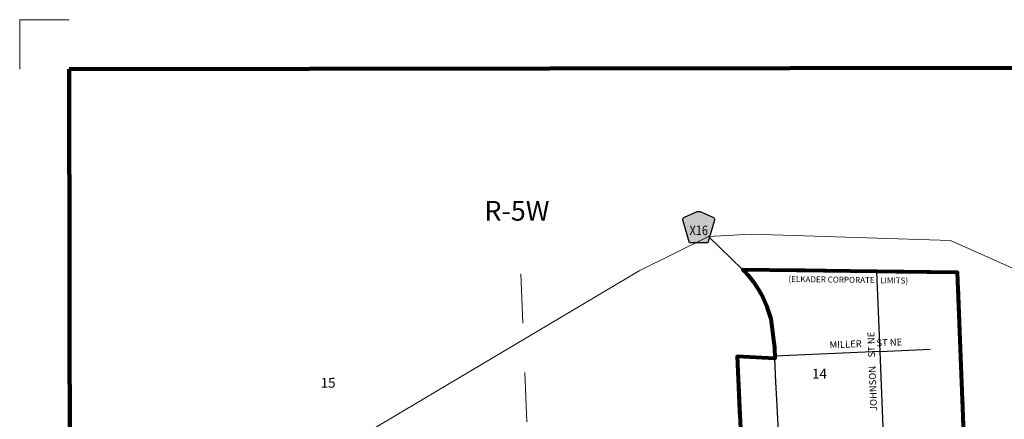
# Model space of a CAD drawing. Extents: x 294.5 to 298.12, y 196.24 to 199.86.
# Drawn here: x 294.5 to 296.5, y 199.04 to 199.85 of the extents above; entities that cross this region are included whole.
import ezdxf

# ---------------------------------------------------------------- set-up
doc = ezdxf.new("R2010")
doc.units = ezdxf.units.MI
doc.header["$MEASUREMENT"] = 0
doc.linetypes.add('DASHED', pattern=[0.187, 0.125, -0.062])
doc.linetypes.add('DOT', pattern=[0.025, 0.005, -0.02])
for name, color, linetype, lineweight in [('tdCiCityStreetCL', 7, 'Continuous', 30), ('tdCiCityStreetTxt', 7, 'Continuous', 0), ('tdCiCorpBndry', 7, 'Continuous', 80), ('tdCiCorpBndryPart', 40, 'DASHED', 80), ('tdCiCorpBndryTxt', 7, 'Continuous', 0), ('tdCiMapFrame', 7, 'Continuous', 0), ('tdCiMapPltShpe', 31, 'Continuous', 13), ('tdCiSecCL', 241, 'Continuous', 30), ('tdCiSectLine', 7, 'DOT', 13), ('tdCiSectNmbr', 7, 'Continuous', 0), ('tdCiSectTwpRng', 7, 'Continuous', 0), ('tdCiShieldSecRte', 7, 'Continuous', 0)]:
    doc.layers.add(name, color=color, linetype=linetype, lineweight=lineweight)
doc.styles.add('Style-GEOMETRICFUTURA_211_L', font='GEOMETRICFUTURA_211_L.shx')
doc.styles.add('Style-GEOMETRICFUTURA_211_L_L', font='GEOMETRICFUTURA_211_L_L.shx')
doc.styles.add('Style-GEOMETRICFUTURA_211_MI_L', font='GEOMETRICFUTURA_211_MI_L.shx')
doc.styles.add('Style-Trebuchet MS', font='trebuc.ttf')

# ---------------------------------------------------------------- blocks, each defined once
blk = doc.blocks.new('FR1717')
at = {"layer": 'tdCiMapFrame', "color": 1, "linetype": 'Continuous', "lineweight": 13}
blk.add_lwpolyline([(-3.4102, 3.5105), (-3.5105, 3.5105), (-3.5105, 3.4102)], dxfattribs=at)
at = {"layer": 'tdCiMapFrame', "color": 40, "linetype": 'Continuous', "lineweight": 200}
blk.add_lwpolyline([(-3.4102, 3.4102), (-3.4102, 0), (0, 0), (0, 3.4102), (-3.4102, 3.4102)], dxfattribs=at)
blk = doc.blocks.new('SHIELD_CO_RTE_3_1')
at = {"layer": 'tdCiShieldSecRte', "linetype": 'Continuous', "lineweight": 30}
blk.add_hatch(color=151, dxfattribs=at).paths.add_polyline_path([(0, -0.0317), (-0.0186, -0.0317), (-0.0314, 0.0123), (-0.032, 0.0144), (-0.0321, 0.0153), (-0.0321, 0.0165), (-0.0314, 0.0181), (-0.0303, 0.0194), (-0.0288, 0.0205), (-0.0028, 0.0317), (-0.0016, 0.032), (0, 0.0321), (0.0016, 0.032), (0.0028, 0.0317), (0.0288, 0.0205), (0.0303, 0.0194), (0.0314, 0.0181), (0.0321, 0.0165), (0.0321, 0.0153), (0.032, 0.0144), (0.0186, -0.0317)])
at = {"layer": 'tdCiShieldSecRte', "color": 7, "linetype": 'Continuous', "lineweight": 30}
blk.add_lwpolyline([(0, -0.0317), (-0.0186, -0.0317), (-0.0314, 0.0123), (-0.032, 0.0144), (-0.0321, 0.0153), (-0.0321, 0.0165), (-0.0314, 0.0181), (-0.0303, 0.0194), (-0.0288, 0.0205), (-0.0028, 0.0317), (-0.0016, 0.032), (0, 0.0321), (0.0016, 0.032), (0.0028, 0.0317), (0.0288, 0.0205), (0.0303, 0.0194), (0.0314, 0.0181), (0.0321, 0.0165), (0.0321, 0.0153), (0.032, 0.0144), (0.0186, -0.0317), (0, -0.0317)], close=True, dxfattribs=at)
at = {"layer": 'tdCiShieldSecRte', "color": 7, "linetype": 'Continuous', "lineweight": 0, "insert": (0, -0.0161), "char_height": 0.019289, "attachment_point": 8, "line_spacing_factor": 0.6, "style": 'Style-Trebuchet MS'}
blk.add_mtext('\\H1x;\\W0.84375;\\T1.010;X16', dxfattribs=at)

msp = doc.modelspace()

# ---------------------------------------------------------------- linework, layer by layer
at = {"layer": 'tdCiCityStreetCL'}
msp.add_line((296.2469, 199.1817), (296.0334, 199.1719), dxfattribs=at)
at = {"layer": 'tdCiCityStreetCL', "color": 7, "linetype": 'Continuous', "lineweight": 30}
for points in [[(296.2627, 198.8949), (296.2545, 198.9933), (296.2469, 199.1817), (296.2404, 199.3434)], [(296.2469, 199.1817), (296.3483, 199.1859)], [(296.0358, 199.1195), (296.0336, 199.1675)], [(296.069, 198.8287), (296.0628, 198.8502), (296.0541, 198.8837), (296.0462, 198.9291), (296.0453, 198.9483), (296.0411, 199.0186), (296.0377, 199.0839), (296.0358, 199.1195)]]:
    msp.add_lwpolyline(points, dxfattribs=at)
at = {"layer": 'tdCiCorpBndry', "color": 7, "linetype": 'Continuous', "lineweight": 80}
msp.add_lwpolyline([(296.4185, 198.9629), (296.4041, 199.3413), (295.9687, 199.3472), (295.9687, 199.3472), (295.9733, 199.3427), (295.9789, 199.3366), (295.9895, 199.3237), (296.0001, 199.3081), (296.0093, 199.2916), (296.017, 199.2744), (296.0197, 199.2657), (296.0254, 199.2474), (296.0319, 199.2), (296.0327, 199.1898), (296.0336, 199.1675), (295.9573, 199.1713), (295.9673, 198.9508)], dxfattribs=at)
at = {"layer": 'tdCiCorpBndryPart', "color": 40, "linetype": 'DASHED', "lineweight": 80}
for points in [[(296.5074, 198.9396), (296.4724, 198.9586), (296.4317, 198.9717), (296.4216, 198.9638), (296.4185, 198.9629), (296.4041, 199.3413), (295.9687, 199.3472)], [(296.0336, 199.1675), (295.9573, 199.1713), (295.9673, 198.9508)]]:
    msp.add_lwpolyline(points, dxfattribs=at)
at = {"layer": 'tdCiMapPltShpe', "color": 162, "linetype": 'Continuous', "lineweight": 13}
msp.add_lwpolyline([(295.7387, 197.5813), (295.8908, 197.5626), (296.0696, 197.5412), (296.0842, 197.5389), (296.266, 197.5602), (296.4658, 198.3442), (296.4842, 198.3832), (296.4965, 198.4015), (296.5222, 198.4494), (296.9426, 199.2333), (296.8084, 199.2201), (296.7876, 199.2246), (296.7035, 199.2668), (296.3894, 199.4066), (295.9861, 199.4195), (295.8989, 199.4145), (295.7585, 199.3448), (294.8682, 198.8155), (294.8054, 198.7673), (294.7649, 198.754), (294.9137, 198.4592), (295.4329, 197.5935), (295.7387, 197.5813)], close=True, dxfattribs=at)
at = {"layer": 'tdCiSecCL', "color": 241, "linetype": 'Continuous', "lineweight": 30}
msp.add_lwpolyline([(296.0336, 199.1675), (296.0327, 199.1898), (296.0319, 199.2), (296.0254, 199.2474), (296.0202, 199.2655), (296.017, 199.2744), (296.0093, 199.2916), (296.0001, 199.3081), (295.9895, 199.3237), (295.9789, 199.3366), (295.9733, 199.3427), (295.9687, 199.3472), (295.8989, 199.4145)], dxfattribs=at)
at = {"layer": 'tdCiSectLine', "color": 7, "linetype": 'DOT', "lineweight": 13}
msp.add_lwpolyline([(295.6108, 197.5033), (295.6064, 197.839), (295.5392, 198.8391), (295.5158, 199.4071)], dxfattribs=at)

# ---------------------------------------------------------------- block references
at = {"layer": 'tdCiMapFrame', "color": 1, "linetype": 'Continuous', "lineweight": 13, "xscale": 1.000001041921285, "yscale": 1.000001041921285, "zscale": 1.000001041921285, "rotation": 0.0827094050307405}
msp.add_blockref('FR1717', (298.0184, 196.3487), dxfattribs=at)
at = {"layer": 'tdCiShieldSecRte', "color": 7, "linetype": 'Continuous', "lineweight": 30}
msp.add_blockref('SHIELD_CO_RTE_3_1', (295.8793, 199.4335), dxfattribs=at)

# ---------------------------------------------------------------- texts
at = {"layer": 'tdCiCityStreetTxt', "color": 7, "linetype": 'Continuous', "lineweight": 0, "style": 'Style-GEOMETRICFUTURA_211_L_L'}
for s, rotation, p in [('JOHNSON    ST NE', 92.086, (296.2411, 199.061)), ('MILLER       ST NE', 2.3387, (296.1448, 199.1878))]:
    msp.add_text(s, height=0.014, rotation=rotation, dxfattribs=at).set_placement(p)
at = {"layer": 'tdCiCorpBndryTxt', "color": 7, "linetype": 'Continuous', "lineweight": 0, "style": 'Style-GEOMETRICFUTURA_211_MI_L'}
msp.add_text('(ELKADER CORPORATE   LIMITS)', height=0.012, rotation=359.2184, dxfattribs=at).set_placement((296.0611, 199.3225))
at = {"layer": 'tdCiSectNmbr', "color": 7, "linetype": 'Continuous', "lineweight": 0, "style": 'Style-GEOMETRICFUTURA_211_L_L'}
for s, rotation, p in [('14', 0.5197, (296.1091, 199.1263)), ('15', 0.5189, (295.1129, 199.1078))]:
    msp.add_text(s, height=0.02, rotation=rotation, dxfattribs=at).set_placement(p)
at = {"layer": 'tdCiSectTwpRng', "color": 7, "linetype": 'Continuous', "lineweight": 0, "style": 'Style-GEOMETRICFUTURA_211_L'}
msp.add_text('R-5W', height=0.04, rotation=359.8965, dxfattribs=at).set_placement((295.4448, 199.4468))

doc.saveas('drawing.dxf')
